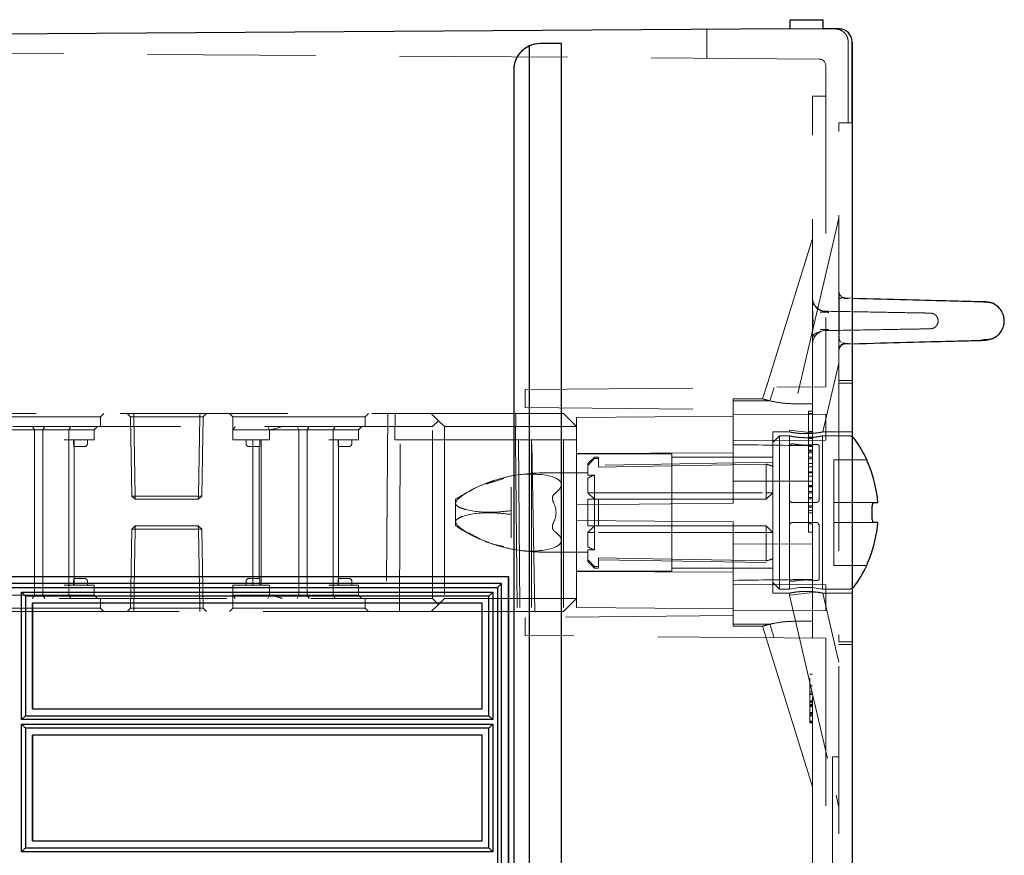
# Model space of a CAD drawing. Units: millimetres. Extents: x 11 to 205, y 5 to 292.
# Drawn here: x 145 to 152, y 134 to 141 of the extents above; entities that cross this region are included whole.
import ezdxf

# ---------------------------------------------------------------- set-up
doc = ezdxf.new("R2010")
doc.units = ezdxf.units.MM
doc.linetypes.add('HIDDEN', pattern=[1.905, 1.27, -0.635])

msp = doc.modelspace()

# ---------------------------------------------------------------- linework, layer by layer
at = {"color": 7, "linetype": 'Continuous', "lineweight": 25}
for p, q in [((150.8741, 140.5448), (151.1241, 140.5448)), ((150.8741, 140.4783), (150.8741, 140.5448)), ((151.1241, 140.4765), (151.1241, 140.5448)), ((141.3441, 140.4148), (150.8741, 140.4783)), ((150.8741, 140.4783), (151.1241, 140.4765)), ((151.2448, 140.4757), (151.1241, 140.4765)), ((148.8996, 140.3455), (148.8996, 110.7842)), ((148.9841, 140.3644), (148.9844, 140.3644)), ((149.1444, 140.3644), (148.9844, 140.3644)), ((149.1444, 110.7653), (149.1444, 140.3644)), ((151.3441, 140.3757), (151.3441, 110.7539)), ((151.3441, 139.7648), (151.3441, 140.3756)), ((148.7841, 140.1644), (148.7841, 110.9653)), ((152.4074, 138.3982), (152.3971, 138.4008)), ((151.4548, 137.2138), (151.4548, 137.2148)), ((151.495, 136.7848), (151.495, 136.8448)), ((151.5075, 136.8898), (151.5381, 136.8898)), ((151.5381, 136.7398), (151.5075, 136.7398)), ((151.4548, 136.4148), (151.4548, 136.4158)), ((141.3441, 136.3299), (148.7441, 136.3299)), ((148.7433, 125.1298), (148.7433, 136.3299)), ((148.7441, 136.3299), (148.7441, 125.1298)), ((148.6903, 136.2769), (141.3441, 136.2769)), ((141.3446, 136.2481), (148.6611, 136.2481)), ((148.6611, 136.2481), (148.6903, 136.2769)), ((148.6611, 136.2481), (148.6611, 125.2117)), ((148.6903, 125.1828), (148.6903, 136.2769)), ((145.0611, 136.2118), (145.0903, 136.1829)), ((145.0611, 135.2481), (145.0611, 136.2118)), ((145.0611, 136.2118), (148.6248, 136.2118)), ((145.0903, 136.1829), (145.0903, 135.2769)), ((148.5963, 136.1829), (145.0903, 136.1829)), ((148.6248, 136.2118), (148.5963, 136.1829)), ((148.5963, 135.2769), (148.5963, 136.1829)), ((148.6248, 136.2118), (148.6248, 135.2481)), ((145.1433, 135.3299), (145.1433, 136.1299)), ((145.1433, 136.1299), (145.1441, 136.1299)), ((145.1441, 136.1299), (145.1441, 135.3299)), ((148.5441, 136.1299), (145.1441, 136.1299)), ((148.5441, 135.3299), (148.5441, 136.1299)), ((145.1433, 135.3299), (145.1441, 135.3299)), ((145.1441, 135.3299), (148.5441, 135.3299)), ((145.0611, 135.2481), (145.0903, 135.2769)), ((145.0903, 135.2769), (148.5963, 135.2769)), ((148.6248, 135.2481), (148.5963, 135.2769)), ((148.6248, 135.2481), (145.0611, 135.2481)), ((145.0611, 135.2118), (145.0903, 135.1829)), ((145.0611, 135.2118), (148.6248, 135.2118)), ((145.0611, 134.2481), (145.0611, 135.2118)), ((148.5963, 135.1829), (145.0903, 135.1829)), ((145.0903, 135.1829), (145.0903, 134.2769)), ((148.6248, 135.2118), (148.5963, 135.1829)), ((148.5963, 134.2769), (148.5963, 135.1829)), ((148.6248, 135.2118), (148.6248, 134.2481)), ((145.1433, 134.3299), (145.1433, 135.1299)), ((145.1433, 135.1299), (145.1441, 135.1299)), ((145.1441, 135.1299), (145.1441, 134.3299)), ((148.5441, 135.1299), (145.1441, 135.1299)), ((148.5441, 134.3299), (148.5441, 135.1299)), ((145.1433, 134.3299), (145.1441, 134.3299)), ((145.1441, 134.3299), (148.5441, 134.3299)), ((145.0611, 134.2481), (145.0903, 134.2769)), ((148.6248, 134.2481), (145.0611, 134.2481)), ((145.0903, 134.2769), (148.5963, 134.2769)), ((148.6248, 134.2481), (148.5963, 134.2769))]:
    msp.add_line(p, q, dxfattribs=at)
at = {"color": 7, "linetype": 'HIDDEN', "lineweight": 18}
for p, q in [((150.2441, 140.2527), (150.2441, 140.4741)), ((151.2448, 140.4757), (151.2448, 140.4757)), ((151.2448, 140.4757), (151.2448, 140.4757)), ((149.1441, 110.7653), (149.1441, 140.3644)), ((151.3141, 140.3762), (151.3141, 139.7648)), ((151.3441, 140.3756), (151.3441, 140.3757)), ((151.3441, 140.3756), (151.3441, 139.7648)), ((151.3441, 140.3756), (151.3441, 140.3756)), ((151.0944, 140.2467), (141.3441, 140.3148)), ((151.1441, 140.1967), (151.1441, 137.7657)), ((151.1441, 139.9648), (151.0441, 139.9648)), ((151.0441, 137.7648), (151.0441, 139.9648)), ((151.3441, 139.7648), (151.2441, 139.7648)), ((151.2441, 137.7946), (151.2441, 139.7648)), ((151.2441, 139.0463), (151.2224, 138.9532)), ((151.2224, 138.9532), (150.8691, 137.4392)), ((151.0441, 138.8898), (150.7051, 137.8001)), ((151.0441, 138.4381), (151.0441, 138.4381)), ((151.2928, 138.4385), (151.3441, 138.4372)), ((152.3315, 138.4084), (152.3272, 138.4086)), ((151.1423, 138.3381), (151.1441, 138.3381)), ((151.1441, 138.3381), (151.1423, 138.3381)), ((151.2647, 138.099), (151.2873, 138.0923)), ((151.2805, 138.1035), (151.2841, 138.0998)), ((151.2837, 138.0941), (151.3151, 138.0949)), ((151.2859, 138.0941), (151.3151, 138.0949)), ((151.2928, 138.0911), (151.3441, 138.0924)), ((151.2928, 138.0911), (151.2928, 138.0911)), ((151.2441, 138.0411), (151.2441, 138.0411)), ((151.1224, 137.4248), (151.2441, 137.9461)), ((150.7051, 137.8001), (150.6661, 137.6748)), ((150.6992, 137.7811), (150.7051, 137.8001)), ((151.3441, 137.8148), (151.2441, 137.8148)), ((151.3441, 137.7946), (151.2441, 137.7946)), ((151.2441, 137.7946), (151.2441, 135.835)), ((148.8691, 137.7458), (151.1441, 137.7657)), ((148.8691, 137.7458), (148.8691, 137.6088)), ((151.0441, 137.7648), (151.0441, 137.6377)), ((150.4441, 137.6748), (150.4441, 137.6595)), ((150.6673, 137.6748), (150.4441, 137.6748)), ((150.4441, 137.6595), (150.4441, 137.595)), ((150.6685, 137.6748), (150.6673, 137.6748)), ((141.9957, 137.5648), (148.1591, 137.5648)), ((145.6591, 137.5398), (145.6841, 137.5648)), ((145.8591, 137.5648), (145.8845, 137.5394)), ((145.9095, 137.5648), (145.9095, 137.5394)), ((145.9095, 137.5394), (145.9095, 137.5648)), ((146.4086, 137.5648), (146.4086, 137.5394)), ((146.4086, 137.5394), (146.4086, 137.5648)), ((146.4336, 137.5394), (146.4591, 137.5648)), ((146.6341, 137.5648), (146.6591, 137.5398)), ((147.6591, 137.5398), (147.6841, 137.5648)), ((147.8322, 137.5648), (147.8191, 136.0648)), ((147.8834, 137.3648), (147.8876, 137.5648)), ((148.1591, 137.5648), (148.2141, 137.5098)), ((148.1591, 137.5648), (149.1591, 137.5648)), ((148.7973, 137.3648), (148.7991, 137.5648)), ((148.8691, 137.6088), (150.4441, 137.595)), ((149.1591, 137.5648), (149.2591, 137.4648)), ((150.4441, 136.8846), (150.4441, 137.595)), ((151.0441, 137.6377), (150.9164, 137.6377)), ((151.0141, 137.5828), (151.0441, 137.5828)), ((151.0141, 137.5828), (151.0141, 137.3763)), ((151.0141, 137.5648), (151.0441, 137.5648)), ((151.0441, 137.321), (151.0441, 137.6377)), ((144.6591, 137.5398), (145.6591, 137.5398)), ((145.6591, 137.4648), (145.6591, 137.5398)), ((145.9095, 137.5394), (145.8845, 137.5394)), ((145.8845, 137.5394), (145.895, 136.9398)), ((145.92, 136.9398), (145.9095, 137.5394)), ((145.9095, 137.5394), (146.4086, 137.5394)), ((145.9095, 137.5394), (145.92, 136.9398)), ((145.9095, 137.5394), (145.9095, 137.5394)), ((146.4086, 137.5394), (146.3982, 136.9398)), ((146.3982, 136.9398), (146.4086, 137.5394)), ((146.4336, 137.5394), (146.4086, 137.5394)), ((146.4086, 137.5394), (146.4086, 137.5394)), ((146.4232, 136.9398), (146.4336, 137.5394)), ((146.6591, 137.5398), (147.6591, 137.5398)), ((146.6591, 137.5398), (146.6591, 137.4398)), ((147.6591, 137.4648), (147.6591, 137.5398)), ((148.2141, 137.5098), (148.1691, 137.4648)), ((148.2591, 137.4648), (148.2141, 137.5098)), ((150.4441, 137.5446), (149.2591, 137.5342)), ((149.2591, 137.5342), (149.2591, 137.4648)), ((151.1441, 137.557), (150.4441, 137.56)), ((151.1441, 137.557), (151.1441, 137.46)), ((148.1691, 137.4648), (141.5341, 137.4648)), ((144.9091, 137.4398), (145.1823, 137.4398)), ((145.1445, 137.4648), (145.1591, 137.4398)), ((145.1591, 137.4398), (145.1591, 136.1898)), ((145.1823, 137.4398), (145.2205, 137.4398)), ((145.2205, 137.4398), (145.2367, 137.4648)), ((145.2205, 137.4398), (145.4189, 137.4398)), ((145.2205, 137.4398), (145.2205, 136.1898)), ((145.433, 137.4648), (145.4189, 137.4398)), ((145.4189, 137.3648), (145.4189, 137.4398)), ((145.4189, 137.4398), (145.4591, 137.4398)), ((145.4591, 137.4398), (145.6091, 137.4398)), ((145.6341, 137.4648), (145.6091, 137.4398)), ((145.6091, 137.3648), (145.6091, 137.4398)), ((146.6591, 137.3648), (146.6591, 137.4398)), ((146.8591, 137.4398), (146.6591, 137.4398)), ((146.9091, 137.4398), (146.8591, 137.4398)), ((146.9091, 137.4398), (147.1823, 137.4398)), ((146.9355, 137.4398), (146.9246, 137.4648)), ((146.9355, 137.3648), (146.9355, 137.4398)), ((147.1591, 137.4398), (147.1445, 137.4648)), ((147.1591, 137.4398), (147.1591, 136.1898)), ((147.1823, 137.4398), (147.2205, 137.4398)), ((147.2205, 137.4398), (147.2367, 137.4648)), ((147.2205, 137.4398), (147.4189, 137.4398)), ((147.2205, 137.4398), (147.2205, 136.1898)), ((147.4189, 137.4398), (147.433, 137.4648)), ((147.4189, 137.3648), (147.4189, 137.4398)), ((147.4189, 137.4398), (147.4591, 137.4398)), ((147.4591, 137.4398), (147.6091, 137.4398)), ((147.6091, 137.4398), (147.6341, 137.4648)), ((147.6091, 137.3648), (147.6091, 137.4398)), ((148.1691, 136.1648), (148.1691, 137.4648)), ((148.2591, 137.4648), (148.2591, 136.1648)), ((149.2591, 137.4648), (148.2591, 137.4648)), ((149.2591, 137.4648), (149.2591, 136.8742)), ((150.7441, 137.4248), (150.7441, 136.8148)), ((150.8707, 137.4248), (150.7441, 137.4248)), ((150.8691, 137.4392), (151.0675, 137.4164)), ((150.8691, 137.4392), (150.8691, 137.4245)), ((151.0141, 137.4284), (151.0441, 137.4284)), ((151.3441, 137.4248), (151.1224, 137.4248)), ((151.1441, 137.46), (151.1441, 137.3631)), ((145.3841, 137.3648), (145.4189, 137.3648)), ((145.4189, 137.3648), (145.4189, 136.2648)), ((145.4189, 137.3648), (145.4591, 137.3648)), ((145.4549, 137.3348), (145.4549, 137.3648)), ((145.4591, 137.3648), (145.6091, 137.3648)), ((145.4591, 137.3148), (145.4591, 137.3648)), ((145.5591, 137.3348), (145.5591, 137.3648)), ((146.6591, 137.3648), (146.9091, 137.3648)), ((146.7591, 137.3648), (146.7591, 137.3348)), ((146.8091, 137.3648), (146.8091, 136.2648)), ((146.8633, 137.3348), (146.8633, 137.3648)), ((146.8741, 137.3648), (146.8741, 136.2648)), ((146.9091, 137.3648), (146.9355, 137.3648)), ((147.3841, 137.3648), (147.4189, 137.3648)), ((147.4189, 137.3648), (147.4189, 136.2648)), ((147.4189, 137.3648), (147.4591, 137.3648)), ((147.4549, 137.3348), (147.4549, 137.3648)), ((147.4591, 137.3648), (147.6091, 137.3648)), ((147.4591, 137.3148), (147.4591, 137.3648)), ((147.5591, 137.3348), (147.5591, 137.3648)), ((147.9238, 137.3648), (147.8834, 137.3648)), ((147.9191, 136.0648), (147.9238, 137.3648)), ((147.9238, 137.3648), (148.9194, 137.3648)), ((148.7975, 137.3648), (148.8094, 136.0648)), ((148.819, 137.3648), (148.8304, 136.0648)), ((148.9191, 137.3648), (148.9191, 136.0648)), ((149.1591, 137.3648), (148.9194, 137.3648)), ((148.9428, 136.0648), (148.9194, 137.3648)), ((149.1591, 137.3648), (149.2591, 137.3648)), ((149.1591, 137.3648), (149.1591, 136.0648)), ((150.4441, 137.36), (151.1441, 137.3631)), ((150.7941, 137.3948), (150.7441, 137.3448)), ((150.7941, 137.3948), (150.7941, 136.8148)), ((150.8691, 137.3948), (150.7941, 137.3948)), ((150.8691, 137.3948), (150.8691, 137.3212)), ((151.0141, 137.3853), (151.0441, 137.3853)), ((151.0141, 137.3763), (151.0441, 137.3763)), ((151.0141, 137.3763), (151.0141, 136.9704)), ((151.3193, 137.3948), (151.1175, 137.3948)), ((151.1191, 136.2348), (151.1191, 137.3948)), ((145.4576, 137.3148), (145.5091, 137.3148)), ((145.4591, 136.3148), (145.4591, 137.3148)), ((145.5091, 137.3148), (145.5391, 137.3148)), ((146.7791, 137.3148), (146.8091, 137.3148)), ((146.8091, 137.3148), (146.8606, 137.3148)), ((146.8591, 137.3148), (146.8591, 136.3148)), ((147.4576, 137.3148), (147.5091, 137.3148)), ((147.4591, 136.3148), (147.4591, 137.3148)), ((147.5091, 137.3148), (147.5391, 137.3148)), ((150.8691, 136.9148), (150.8691, 137.3212)), ((151.0141, 137.3225), (151.0441, 137.3225)), ((151.0141, 137.3135), (151.0441, 137.3135)), ((151.0141, 137.2869), (151.0441, 137.2869)), ((151.0141, 137.2841), (151.0441, 137.2841)), ((151.0141, 137.2797), (151.0441, 137.2797)), ((151.0441, 137.0532), (151.0441, 137.321)), ((151.0941, 137.3168), (151.0941, 136.9148)), ((149.9791, 137.2598), (149.2591, 137.2598)), ((149.3943, 137.2348), (149.3443, 137.1848)), ((149.3943, 137.2348), (149.3943, 137.2227)), ((149.4241, 137.2348), (149.3943, 137.2348)), ((149.3943, 137.2227), (149.4241, 137.2227)), ((149.4241, 137.2348), (149.4241, 137.2227)), ((149.4241, 137.1575), (149.4241, 137.2227)), ((150.7441, 137.1948), (149.4241, 137.1718)), ((149.9791, 136.8148), (149.9791, 137.2598)), ((150.7441, 137.2348), (149.9791, 137.2348)), ((151.0141, 137.2654), (151.0441, 137.2654)), ((151.0141, 137.2328), (151.0441, 137.2328)), ((151.0141, 137.2218), (151.0441, 137.2218)), ((151.2041, 137.2148), (151.2041, 137.2138)), ((151.4548, 137.2148), (151.2041, 137.2148)), ((151.2041, 137.2138), (151.2041, 137.1639)), ((149.3443, 137.171), (149.3443, 137.1848)), ((149.3443, 137.171), (149.3443, 137.0974)), ((150.6941, 136.9648), (150.6941, 137.1805)), ((151.0141, 137.187), (151.0441, 137.187)), ((151.0141, 137.161), (151.0441, 137.161)), ((151.0141, 137.1234), (151.0441, 137.1234)), ((151.0141, 137.1223), (151.0441, 137.1223)), ((151.0141, 137.122), (151.0441, 137.122)), ((151.0141, 137.1197), (151.0441, 137.1197)), ((151.2041, 137.1639), (151.2041, 136.8898)), ((148.5749, 137.0297), (148.7087, 137.0718)), ((149.3443, 137.1146), (148.9994, 137.1146)), ((149.3443, 137.0974), (149.3943, 137.0974)), ((149.3443, 137.0744), (149.3443, 136.9648)), ((149.3943, 137.0974), (149.3943, 136.9648)), ((150.4441, 137.0524), (151.0441, 137.0532)), ((151.0141, 137.1164), (151.0441, 137.1164)), ((151.0141, 137.0892), (151.0441, 137.0892)), ((151.0441, 137.0532), (151.0441, 136.5764)), ((148.7641, 137.0058), (148.7641, 136.8291)), ((151.0141, 137.0195), (151.0441, 137.0195)), ((151.0141, 137.0144), (151.0441, 137.0144)), ((151.0141, 137.0084), (151.0441, 137.0084)), ((151.0141, 136.9739), (151.0441, 136.9739)), ((145.895, 136.9398), (145.92, 136.9398)), ((145.895, 136.9398), (145.9209, 136.9148)), ((146.3982, 136.9398), (145.92, 136.9398)), ((145.92, 136.9398), (145.9209, 136.9148)), ((145.9209, 136.9148), (145.92, 136.9398)), ((145.9209, 136.9148), (146.3973, 136.9148)), ((146.3982, 136.9398), (146.3973, 136.9148)), ((146.3973, 136.9148), (146.4232, 136.9398)), ((146.3973, 136.9148), (146.3982, 136.9398)), ((146.3982, 136.9398), (146.4232, 136.9398)), ((148.3441, 136.9148), (148.3441, 136.8855)), ((149.3943, 136.9148), (149.3443, 136.9648)), ((149.3443, 136.9648), (149.3943, 136.9648)), ((149.3443, 136.7148), (149.3443, 136.9148)), ((149.3443, 136.9148), (149.3943, 136.9148)), ((149.3943, 136.9148), (149.3943, 136.9648)), ((149.3943, 136.9648), (150.6941, 136.9648)), ((149.3943, 136.9148), (149.3943, 136.7148)), ((149.3943, 136.9148), (149.4241, 136.9148)), ((149.4241, 136.9148), (149.4241, 136.7148)), ((149.4241, 136.9148), (150.6941, 136.9148)), ((150.7441, 136.9648), (150.6941, 136.9148)), ((150.7441, 136.9648), (150.6941, 136.9648)), ((150.6941, 136.9148), (150.6941, 136.9648)), ((150.8691, 136.9148), (150.8691, 136.7148)), ((151.0141, 136.9628), (151.0441, 136.9628)), ((151.0141, 136.9276), (151.0441, 136.9276)), ((151.0141, 136.9187), (151.0441, 136.9187)), ((148.3441, 136.8855), (148.3441, 136.7441)), ((148.7641, 136.8291), (148.7641, 136.8005)), ((150.4441, 136.8846), (149.2591, 136.8742)), ((149.2591, 136.8742), (149.2591, 136.7554)), ((151.0691, 136.8898), (150.8941, 136.8898)), ((151.0141, 136.8648), (151.0441, 136.8648)), ((151.0141, 136.8558), (151.0441, 136.8558)), ((151.0141, 136.8289), (151.0441, 136.8289)), ((151.5075, 136.8898), (151.2041, 136.8898)), ((151.2041, 136.8898), (151.2041, 136.8448)), ((151.2041, 136.8448), (151.2041, 136.7848)), ((148.7641, 136.8005), (148.7641, 136.6238)), ((149.2591, 136.7554), (150.4441, 136.745)), ((149.2591, 136.7554), (149.2591, 136.1648)), ((149.9791, 136.3698), (149.9791, 136.8148)), ((150.4441, 136.0346), (150.4441, 136.745)), ((150.7441, 136.8148), (150.7441, 136.2048)), ((150.7941, 136.8148), (150.7941, 136.2348)), ((151.0141, 136.8135), (151.0441, 136.8135)), ((151.2041, 136.7848), (151.2041, 136.7398)), ((145.895, 136.6898), (145.8845, 136.0903)), ((145.9209, 136.7148), (145.895, 136.6898)), ((145.895, 136.6898), (146.3982, 136.6898)), ((145.92, 136.6898), (145.9095, 136.0903)), ((145.9209, 136.7148), (145.92, 136.6898)), ((146.3973, 136.7148), (145.9209, 136.7148)), ((146.3982, 136.6898), (146.3973, 136.7148)), ((146.4232, 136.6898), (146.3973, 136.7148)), ((146.3982, 136.6898), (146.3973, 136.7148)), ((146.3982, 136.6898), (146.4086, 136.0903)), ((146.4232, 136.6898), (146.3982, 136.6898)), ((146.4086, 136.0903), (146.3982, 136.6898)), ((146.4336, 136.0903), (146.4232, 136.6898)), ((148.3441, 136.7441), (148.3441, 136.7148)), ((149.3443, 136.6648), (149.3943, 136.7148)), ((149.4241, 136.7148), (149.3943, 136.7148)), ((149.3943, 136.6648), (149.3943, 136.7148)), ((150.6941, 136.7148), (149.4241, 136.7148)), ((150.6941, 136.7148), (150.7441, 136.6648)), ((150.6941, 136.6648), (150.6941, 136.7148)), ((150.8691, 136.7148), (150.8691, 136.3085)), ((151.0691, 136.7398), (150.8941, 136.7398)), ((151.0141, 136.7302), (151.0441, 136.7302)), ((151.0941, 136.3128), (151.0941, 136.7148)), ((151.2041, 136.7398), (151.5075, 136.7398)), ((151.2041, 136.7398), (151.2041, 136.4657)), ((149.3443, 136.6648), (149.3443, 136.5552)), ((149.3443, 136.6648), (149.3943, 136.6648)), ((149.3943, 136.6648), (149.3943, 136.5322)), ((150.6941, 136.6648), (149.3943, 136.6648)), ((150.6941, 136.4491), (150.6941, 136.6648)), ((150.6941, 136.6648), (150.7441, 136.6648)), ((151.0141, 136.6674), (151.0441, 136.6674)), ((149.3943, 136.5322), (149.3443, 136.5322)), ((149.3443, 136.4586), (149.3443, 136.5322)), ((151.0441, 136.5764), (150.4441, 136.5773)), ((151.0441, 136.3086), (151.0441, 136.5764)), ((148.9994, 136.515), (149.3443, 136.515)), ((149.3443, 136.4448), (149.3443, 136.4586)), ((149.4241, 136.4721), (149.4241, 136.4069)), ((149.4241, 136.4579), (150.7441, 136.4348)), ((151.2041, 136.4657), (151.2041, 136.4158)), ((149.3443, 136.4448), (149.3943, 136.3948)), ((149.3943, 136.4069), (149.4241, 136.4069)), ((149.3943, 136.4069), (149.3943, 136.3948)), ((149.3943, 136.3948), (149.4241, 136.3948)), ((149.4241, 136.4069), (149.4241, 136.3948)), ((149.9791, 136.3948), (150.7441, 136.3948)), ((151.2041, 136.4158), (151.2041, 136.4148)), ((151.2041, 136.4148), (151.4548, 136.4148)), ((145.5091, 136.3148), (145.4576, 136.3148)), ((145.4591, 136.2648), (145.4591, 136.3148)), ((145.5391, 136.3148), (145.5091, 136.3148)), ((146.8091, 136.3148), (146.7791, 136.3148)), ((146.8606, 136.3148), (146.8091, 136.3148)), ((147.5091, 136.3148), (147.4576, 136.3148)), ((147.4591, 136.2648), (147.4591, 136.3148)), ((147.5391, 136.3148), (147.5091, 136.3148)), ((149.2591, 136.3698), (149.9791, 136.3698)), ((150.4441, 136.3629), (149.2591, 136.3691)), ((150.8691, 136.3085), (150.8691, 136.2348)), ((151.0441, 135.9919), (151.0441, 136.3086)), ((145.4189, 136.2648), (145.3841, 136.2648)), ((145.4189, 136.2648), (145.4189, 136.1898)), ((145.4591, 136.2648), (145.4189, 136.2648)), ((145.4549, 136.2948), (145.4549, 136.2648)), ((145.6091, 136.2648), (145.4591, 136.2648)), ((145.5591, 136.2648), (145.5591, 136.2948)), ((145.6091, 136.2648), (145.6091, 136.1898)), ((146.9091, 136.2648), (146.6591, 136.2648)), ((146.6591, 136.2648), (146.6591, 136.1898)), ((146.7591, 136.2948), (146.7591, 136.2648)), ((146.8633, 136.2648), (146.8633, 136.2948)), ((146.9355, 136.2648), (146.9091, 136.2648)), ((146.9355, 136.2648), (146.9355, 136.1898)), ((147.4189, 136.2648), (147.3841, 136.2648)), ((147.4189, 136.2648), (147.4189, 136.1898)), ((147.4591, 136.2648), (147.4189, 136.2648)), ((147.4549, 136.2948), (147.4549, 136.2648)), ((147.6091, 136.2648), (147.4591, 136.2648)), ((147.5591, 136.2648), (147.5591, 136.2948)), ((147.6091, 136.2648), (147.6091, 136.1898)), ((151.1441, 136.2665), (150.4441, 136.2696)), ((150.7441, 136.2848), (150.7941, 136.2348)), ((150.7941, 136.2348), (150.8691, 136.2348)), ((151.1175, 136.2348), (151.3193, 136.2348)), ((151.1441, 136.2665), (151.1441, 136.1696)), ((141.5341, 136.1648), (148.1691, 136.1648)), ((145.1823, 136.1898), (144.9091, 136.1898)), ((145.1591, 136.1898), (145.1445, 136.1648)), ((145.2205, 136.1898), (145.1823, 136.1898)), ((145.2205, 136.1898), (145.2367, 136.1648)), ((145.4189, 136.1898), (145.2205, 136.1898)), ((145.4189, 136.1898), (145.433, 136.1648)), ((145.4591, 136.1898), (145.4189, 136.1898)), ((145.6091, 136.1898), (145.4591, 136.1898)), ((145.6091, 136.1898), (145.6341, 136.1648)), ((145.6591, 136.0898), (145.6591, 136.1648)), ((146.6591, 136.1898), (146.8591, 136.1898)), ((146.6591, 136.1898), (146.6591, 136.0898)), ((146.8591, 136.1898), (146.9091, 136.1898)), ((147.1823, 136.1898), (146.9091, 136.1898)), ((146.9246, 136.1648), (146.9355, 136.1898)), ((147.1445, 136.1648), (147.1591, 136.1898)), ((147.2205, 136.1898), (147.1823, 136.1898)), ((147.2367, 136.1648), (147.2205, 136.1898)), ((147.4189, 136.1898), (147.2205, 136.1898)), ((147.433, 136.1648), (147.4189, 136.1898)), ((147.4591, 136.1898), (147.4189, 136.1898)), ((147.6091, 136.1898), (147.4591, 136.1898)), ((147.6341, 136.1648), (147.6091, 136.1898)), ((147.6591, 136.0898), (147.6591, 136.1648)), ((148.1691, 136.1648), (148.2141, 136.1198)), ((148.2141, 136.1198), (148.2591, 136.1648)), ((148.2591, 136.1648), (149.2591, 136.1648)), ((149.2591, 136.1648), (149.1591, 136.0648)), ((149.2591, 136.1648), (149.2591, 136.0954)), ((150.7441, 136.2048), (150.8691, 136.2048)), ((150.8691, 136.1904), (151.0675, 136.2133)), ((150.8691, 136.2048), (150.8691, 136.1904)), ((150.8691, 136.1904), (151.2224, 134.6764)), ((151.1224, 136.2048), (151.3441, 136.2048)), ((151.2441, 135.6835), (151.1224, 136.2048)), ((151.1441, 136.1696), (151.1441, 136.0726)), ((145.1591, 136.0898), (144.6591, 136.0898)), ((145.6591, 136.0898), (145.1591, 136.0898)), ((145.6841, 136.0648), (145.6591, 136.0898)), ((145.8845, 136.0903), (145.8591, 136.0648)), ((146.4086, 136.0903), (145.8845, 136.0903)), ((145.9095, 136.0648), (145.9095, 136.0903)), ((146.4086, 136.0648), (146.4086, 136.0903)), ((146.4336, 136.0903), (146.4086, 136.0903)), ((146.4086, 136.0903), (146.4086, 136.0648)), ((146.4086, 136.0903), (146.4086, 136.0903)), ((146.4591, 136.0648), (146.4336, 136.0903)), ((146.6591, 136.0898), (146.6341, 136.0648)), ((147.1591, 136.0898), (146.6591, 136.0898)), ((147.6591, 136.0898), (147.1591, 136.0898)), ((147.6841, 136.0648), (147.6591, 136.0898)), ((148.2141, 136.1198), (148.1591, 136.0648)), ((148.5433, 136.1299), (148.5433, 135.3299)), ((149.2591, 136.0954), (150.4441, 136.085)), ((148.1591, 136.0648), (141.9957, 136.0648)), ((149.1591, 136.0648), (148.1591, 136.0648)), ((150.4441, 136.0346), (148.8691, 136.0208)), ((148.8691, 136.0208), (148.8691, 135.8838)), ((150.4441, 136.0696), (151.1441, 136.0726)), ((150.4441, 136.0346), (150.4441, 135.9702)), ((150.4441, 135.9702), (150.4441, 135.9548)), ((150.4441, 135.9548), (150.6685, 135.9548)), ((150.6661, 135.9548), (150.7035, 135.8346)), ((150.6661, 135.9548), (150.6661, 135.9548)), ((151.0441, 135.9919), (150.9164, 135.9919)), ((151.0441, 135.9919), (151.0441, 135.8648)), ((151.1441, 135.8639), (148.8691, 135.8838)), ((151.0441, 124.6238), (151.0441, 135.8648)), ((151.1441, 135.8639), (151.1441, 124.6247)), ((150.7035, 135.8346), (151.0441, 134.7398)), ((151.3441, 135.835), (151.2441, 135.835)), ((151.2441, 115.3321), (151.2441, 135.835)), ((151.2441, 135.8148), (151.3441, 135.8148)), ((151.0441, 135.5918), (151.0241, 135.5918)), ((151.0241, 135.4841), (151.0241, 135.5198)), ((151.0441, 135.5044), (151.0241, 135.5044)), ((151.0441, 135.4572), (151.0241, 135.4572)), ((151.0441, 135.4435), (151.0241, 135.4435)), ((151.0241, 135.4366), (151.044, 135.4364)), ((151.0441, 135.3894), (151.0241, 135.3894)), ((151.0241, 135.359), (151.0241, 135.3894)), ((151.0441, 135.3894), (151.0241, 135.3894)), ((151.0441, 135.3809), (151.0241, 135.3809)), ((151.0441, 135.3798), (151.0241, 135.3798)), ((151.0441, 135.3764), (151.0241, 135.3764)), ((151.0441, 135.3629), (151.0241, 135.3629)), ((151.0241, 135.2283), (151.0241, 135.359)), ((151.0441, 135.3569), (151.0241, 135.3569)), ((151.0441, 135.3557), (151.0241, 135.3557)), ((151.0441, 135.3541), (151.0241, 135.3541)), ((151.0241, 135.3495), (151.0441, 135.3495)), ((151.0441, 135.3489), (151.0241, 135.3489)), ((151.0441, 135.3462), (151.0241, 135.3462)), ((151.0241, 135.3001), (151.0441, 135.3001)), ((151.0441, 135.2829), (151.0241, 135.2829)), ((151.0241, 135.2759), (151.044, 135.2761)), ((151.0241, 135.2349), (151.0441, 135.2349)), ((151.0441, 135.2283), (151.0241, 135.2283)), ((151.0241, 135.2244), (151.0241, 135.2283)), ((151.044, 135.2247), (151.0241, 135.2244)), ((151.0241, 135.224), (151.0441, 135.224)), ((151.0441, 135.2238), (151.0241, 135.2238)), ((148.5433, 135.1299), (148.5433, 134.3299)), ((151.1941, 134.9648), (151.1941, 133.7648)), ((151.2441, 134.9648), (151.1941, 134.9648)), ((151.2224, 134.6764), (151.2441, 134.5833))]:
    msp.add_line(p, q, dxfattribs=at)
at = {"color": 7, "linetype": 'HIDDEN', "lineweight": 18, "flags": 128}
for points in [[(151.1147, 138.1871), (151.1231, 138.1893), (151.1423, 138.1915)], [(149.2591, 137.2605), (149.8183, 137.2634), (150.4441, 137.2667)], [(149.4241, 137.1575), (149.8357, 137.165), (150.5768, 137.1784), (150.6941, 137.1805)], [(149.4241, 136.4721), (149.8357, 136.4647), (150.5768, 136.4512), (150.6941, 136.4491)]]:
    msp.add_lwpolyline(points, dxfattribs=at)
at = {"color": 7, "linetype": 'Continuous', "lineweight": 25}
for centre, radius, start, end in [((151.2441, 140.3757), 0.1, 0, 89.6), ((148.9841, 140.1644), 0.2, 90.0007, 180.0007), ((148.9844, 140.1644), 0.2, 90.00002, 115.11034), ((151.3193, 137.3448), 0.05, 36.50103, 60.29981), ((150.6031, 136.8148), 0.941, 25.15571, 36.50103), ((150.6031, 136.8148), 0.938, 4.58608, 21.85005), ((150.6031, 136.8148), 0.938, 338.14995, 355.41392), ((150.6031, 136.8148), 0.941, 323.49897, 334.84429), ((151.3193, 136.2848), 0.05, 299.70019, 323.49897)]:
    msp.add_arc(centre, radius, start, end, dxfattribs=at)
at = {"color": 7, "linetype": 'HIDDEN', "lineweight": 18}
for centre, radius, start, end in [((151.0941, 140.1967), 0.05, 0, 89.6), ((151.2941, 138.4885), 0.05, 180.00002, 268.5), ((151.1441, 138.4381), 0.1, 180, 269), ((151.1441, 138.0915), 0.1, 113.9048, 180), ((151.2941, 138.0411), 0.05, 91.5, 180), ((151.3193, 137.3448), 0.05, 60.29981, 90), ((145.5391, 137.3348), 0.02, 270, 0), ((146.7791, 137.3348), 0.02, 180, 270), ((147.5391, 137.3348), 0.02, 270, 0), ((148.9994, 135.9399), 1.1747, 108.1806, 110.26637), ((148.9994, 135.9399), 1.1747, 90, 108.1806), ((149.4943, 136.8148), 0.2998, 109.48514, 120.02274), ((148.9994, 135.9399), 1.1747, 110.26637, 123.90966), ((148.9994, 137.6897), 1.1747, 236.09034, 248.37556), ((148.9994, 137.6897), 1.1747, 248.37556, 249.84918), ((148.9994, 137.6897), 1.1747, 249.84918, 270), ((149.4943, 136.8148), 0.2998, 239.97726, 250.51486), ((145.5391, 136.2948), 0.02, 0, 90), ((146.7791, 136.2948), 0.02, 90, 180), ((147.5391, 136.2948), 0.02, 0, 90), ((150.9941, 135.662), 0.5863, 77.85235, 102.30958), ((151.3193, 136.2848), 0.05, 270, 299.70019), ((151.0319, 135.3584), 0.0795, 81.2581, 95.62169), ((151.0319, 135.5619), 0.2674, 268.33059, 272.60209)]:
    msp.add_arc(centre, radius, start, end, dxfattribs=at)
for centre, major_axis, ratio, start_param, end_param in [((168.9737, 195.6843), (28.6462, 92.0925), 0.002592, 2.25181, 2.25324), ((168.9737, 136.8148), (98.5462, 0), 0.008727, 1.757086, 1.759951), ((71.3754, 136.8148), (98.5462, 0), 0.008727, 0.6293, 0.639572), ((150.6007, 136.8148), (0.3775, 0), 0.999848, 1.181109, 1.320751), ((147.9441, 136.8148), (1.1986, 0.2185), 0.171258, 5.962863, 6.746789), ((148.5041, 136.8148), (0.5996, 0), 0.5, 6.039788, 6.526583), ((147.9441, 136.8148), (1.1986, -0.2185), 0.171258, 5.819582, 6.603508), ((150.6007, 136.8148), (0.3775, 0), 0.999848, 4.962434, 5.102076), ((71.3754, 136.8148), (98.5462, 0), 0.008727, 5.643613, 5.653885), ((168.9737, 136.8148), (98.5462, 0), 0.008727, 4.523234, 4.526099), ((168.9737, 77.9454), (-28.6462, 92.0925), 0.002592, 0.888352, 0.889783)]:
    msp.add_ellipse(centre, major_axis=major_axis, ratio=ratio, start_param=start_param, end_param=end_param, dxfattribs=at)
for points, knots in [([(151.285, 140.4464), (151.2798, 140.451), (151.2696, 140.4601), (151.2459, 140.4725), (151.2265, 140.4746), (151.2139, 140.4759)], [0, 0, 0, 0, 0.26347, 0.521386, 1, 1, 1, 1]), ([(151.285, 140.4464), (151.2896, 140.4412), (151.2986, 140.4309), (151.3109, 140.4071), (151.3128, 140.3877), (151.3141, 140.375)], [0, 0, 0, 0, 0.263479, 0.521397, 1, 1, 1, 1]), ([(151.2486, 138.4629), (151.2477, 138.4626), (151.2457, 138.4618), (151.2442, 138.4396), (151.2442, 138.4023), (151.2442, 138.3886)], [0, 0, 0, 0, 0.364376, 0.7662309, 1, 1, 1, 1]), ([(151.0496, 138.3976), (151.0476, 138.3973), (151.0446, 138.3968), (151.0446, 138.3706), (151.0446, 138.3626)], [0, 0, 0, 0, 0.693101, 1, 1, 1, 1]), ([(151.045, 138.4323), (151.0449, 138.428), (151.0443, 138.4137), (151.0499, 138.3971), (151.0539, 138.3854)], [0, 0, 0, 0, 0.297881, 1, 1, 1, 1]), ([(151.0841, 138.3525), (151.0793, 138.3581), (151.0695, 138.3694), (151.0621, 138.3808), (151.0584, 138.3866)], [0, 0, 0, 0, 0.498268, 1, 1, 1, 1]), ([(151.2442, 138.3886), (151.2442, 138.3869), (151.2441, 138.3757), (151.2446, 138.3494), (151.2454, 138.3088), (151.2457, 138.2872), (151.2458, 138.2682), (151.2457, 138.2495), (151.2453, 138.2215), (151.2448, 138.1972), (151.2444, 138.1767), (151.2439, 138.1532), (151.2447, 138.1286), (151.2491, 138.1119), (151.2556, 138.1071), (151.2583, 138.1051)], [0, 0, 0, 0, 0.028389, 0.187694, 0.22728, 0.26805, 0.288882, 0.30951, 0.348333, 0.415886, 0.452703, 0.504379, 0.651527, 0.85765, 1, 1, 1, 1]), ([(151.2874, 138.4373), (151.2721, 138.4402), (151.2562, 138.4432), (151.2523, 138.4321), (151.2521, 138.4317)], [0, 0, 0, 0, 0.9690378, 1, 1, 1, 1]), ([(151.3153, 138.4347), (151.3071, 138.4349), (151.2971, 138.4352), (151.2857, 138.4355), (151.2836, 138.4355)], [0, 0, 0, 0, 0.815418, 1, 1, 1, 1]), ([(151.3153, 138.4347), (151.3072, 138.4349), (151.2978, 138.4352), (151.2871, 138.4355), (151.2857, 138.4355)], [0, 0, 0, 0, 0.869093, 1, 1, 1, 1]), ([(152.3971, 138.4008), (152.394, 138.4017), (152.3857, 138.4041), (152.3636, 138.4065), (152.3438, 138.4077), (152.3358, 138.4082)], [0, 0, 0, 0, 0.26451, 0.704388, 1, 1, 1, 1]), ([(151.0446, 138.3626), (151.0444, 138.3598), (151.0442, 138.3547), (151.0452, 138.3361), (151.0462, 138.3166), (151.047, 138.2984), (151.0474, 138.2845), (151.0475, 138.2722), (151.0475, 138.2593), (151.0473, 138.2434), (151.0466, 138.2218), (151.0456, 138.1996), (151.0442, 138.1728), (151.043, 138.1447), (151.0536, 138.1714), (151.102, 138.1842), (151.1307, 138.1918)], [0, 0, 0, 0, 0.0657851, 0.1195326, 0.1601596, 0.1833176, 0.1961032, 0.2095995, 0.2233757, 0.2369043, 0.2611732, 0.3021631, 0.3487696, 0.4745585, 0.6872814, 1, 1, 1, 1]), ([(151.13, 138.3377), (151.1241, 138.3389), (151.1118, 138.3413), (151.0942, 138.3494), (151.0776, 138.3608), (151.0688, 138.3711), (151.0644, 138.3763)], [0, 0, 0, 0, 0.23338, 0.480479, 0.73761, 1, 1, 1, 1]), ([(151.1662, 138.3299), (151.1611, 138.33), (151.141, 138.3303), (151.1183, 138.3306), (151.1012, 138.3309)], [0, 0, 0, 0, 0.249805, 1, 1, 1, 1]), ([(151.1662, 138.3299), (151.1612, 138.33), (151.1428, 138.3302), (151.122, 138.3306), (151.1068, 138.3308)], [0, 0, 0, 0, 0.2710872, 1, 1, 1, 1]), ([(151.9355, 138.3243), (151.9244, 138.3244), (151.9021, 138.3248), (151.7438, 138.3276), (151.5038, 138.3318), (151.2627, 138.336), (151.1423, 138.3381)], [0, 0, 0, 0, 0.250916, 0.501534, 0.751087, 1, 1, 1, 1]), ([(151.9355, 138.2054), (151.9417, 138.206), (151.9546, 138.2075), (151.972, 138.2173), (151.9856, 138.2323), (151.9935, 138.2511), (151.9947, 138.2714), (151.9891, 138.291), (151.9774, 138.3076), (151.9608, 138.3193), (151.9459, 138.3238), (151.9374, 138.3242), (151.9355, 138.3243)], [0, 0, 0, 0, 0.100747, 0.20935, 0.317952, 0.426552, 0.535151, 0.643748, 0.752346, 0.860945, 0.969546, 1, 1, 1, 1]), ([(151.0512, 138.1519), (151.0514, 138.1515), (151.0552, 138.1431), (151.0657, 138.154), (151.0756, 138.1644)], [0, 0, 0, 0, 0.054108, 1, 1, 1, 1]), ([(151.1008, 138.1987), (151.1137, 138.1989), (151.1366, 138.1993), (151.157, 138.1996), (151.166, 138.1997)], [0, 0, 0, 0, 0.562929, 1, 1, 1, 1]), ([(151.1041, 138.1988), (151.1159, 138.1989), (151.1377, 138.1993), (151.1571, 138.1996), (151.166, 138.1997)], [0, 0, 0, 0, 0.5424142, 1, 1, 1, 1]), ([(151.9355, 138.2054), (151.9244, 138.2052), (151.9021, 138.2048), (151.7438, 138.202), (151.5038, 138.1978), (151.2627, 138.1936), (151.1423, 138.1915)], [0, 0, 0, 0, 0.250916, 0.501534, 0.751087, 1, 1, 1, 1]), ([(151.2475, 138.0593), (151.2495, 138.0638), (151.2535, 138.0729), (151.2606, 138.0834), (151.2641, 138.0887)], [0, 0, 0, 0, 0.501016, 1, 1, 1, 1]), ([(151.2542, 138.0732), (151.2565, 138.0758), (151.2609, 138.0809), (151.2692, 138.0866), (151.278, 138.0907), (151.2841, 138.0919), (151.2871, 138.0925)], [0, 0, 0, 0, 0.262648, 0.519855, 0.766859, 1, 1, 1, 1]), ([(152.3227, 138.1216), (152.3348, 138.1224), (152.3614, 138.124), (152.3925, 138.1272), (152.4023, 138.13), (152.4076, 138.1315)], [0, 0, 0, 0, 0.274485, 0.607857, 1, 1, 1, 1]), ([(151.2489, 138.0756), (151.247, 138.0681), (151.2443, 138.0578), (151.2445, 138.0498), (151.2446, 138.0476)], [0, 0, 0, 0, 0.729893, 1, 1, 1, 1]), ([(150.7215, 137.6599), (150.7068, 137.6637), (150.6767, 137.6713), (150.662, 137.6762), (150.6728, 137.6727), (150.7104, 137.6621), (150.7708, 137.649), (150.843, 137.6393), (150.8935, 137.6382), (150.9164, 137.6377)], [0, 0, 0, 0, 0.142113, 0.289695, 0.437796, 0.585939, 0.733528, 0.87902, 1, 1, 1, 1]), ([(146.6591, 137.4398), (146.6607, 137.4424), (146.663, 137.446), (146.6737, 137.4606), (146.6768, 137.4648)], [0, 0, 0, 0, 0.70656, 1, 1, 1, 1]), ([(147.0322, 137.4648), (146.9951, 137.4534), (146.9532, 137.4405), (146.9137, 137.4399), (146.9091, 137.4398)], [0, 0, 0, 0, 0.882286, 1, 1, 1, 1]), ([(151.0675, 137.4164), (151.0655, 137.4161), (151.052, 137.4145), (151.0233, 137.4121), (150.9808, 137.4115), (150.9402, 137.4139), (150.9053, 137.4182), (150.8808, 137.4224), (150.8687, 137.4249), (150.8703, 137.4246), (150.8707, 137.4245)], [0, 0, 0, 0, 0.026529, 0.181094, 0.333519, 0.483547, 0.63466, 0.788622, 0.942814, 1, 1, 1, 1]), ([(151.0675, 137.4164), (151.0761, 137.4175), (151.0963, 137.42), (151.1179, 137.4239), (151.1209, 137.4245), (151.1224, 137.4248)], [0, 0, 0, 0, 0.277802, 0.653947, 1, 1, 1, 1]), ([(150.8691, 137.3948), (150.8704, 137.3945), (150.8731, 137.3939), (150.8941, 137.3897), (150.9253, 137.385), (150.9647, 137.3814), (151.0072, 137.3808), (151.0478, 137.3833), (151.0827, 137.3878), (151.1073, 137.3923), (151.1194, 137.3949), (151.1179, 137.3945), (151.1175, 137.3945)], [0, 0, 0, 0, 0.1057, 0.211343, 0.318463, 0.426708, 0.533301, 0.638028, 0.743587, 0.851353, 0.959314, 1, 1, 1, 1]), ([(145.4549, 137.3348), (145.4549, 137.3326), (145.455, 137.3281), (145.4556, 137.3222), (145.4563, 137.3176), (145.457, 137.3152), (145.4574, 137.3149), (145.4576, 137.3148)], [0, 0, 0, 0, 0.211793, 0.423528, 0.636862, 0.852656, 1, 1, 1, 1]), ([(146.8606, 137.3148), (146.8608, 137.315), (146.8613, 137.3155), (146.8621, 137.319), (146.8628, 137.3241), (146.8632, 137.3297), (146.8633, 137.3334), (146.8633, 137.3348)], [0, 0, 0, 0, 0.216324, 0.432626, 0.649263, 0.864489, 1, 1, 1, 1]), ([(147.4549, 137.3348), (147.4549, 137.3326), (147.455, 137.3281), (147.4556, 137.3222), (147.4563, 137.3176), (147.457, 137.3152), (147.4574, 137.3149), (147.4576, 137.3148)], [0, 0, 0, 0, 0.211793, 0.423528, 0.636862, 0.852656, 1, 1, 1, 1]), ([(150.8691, 137.3212), (150.8694, 137.3229), (150.8701, 137.3263), (150.8754, 137.3306), (150.883, 137.3333), (150.8914, 137.3345), (150.898, 137.3343), (150.9014, 137.3338), (150.9024, 137.3336)], [0, 0, 0, 0, 0.210584, 0.421812, 0.613932, 0.782595, 0.936481, 1, 1, 1, 1]), ([(150.9024, 137.3336), (150.9184, 137.3312), (150.9624, 137.3246), (151.0187, 137.3248), (151.055, 137.3291), (151.0628, 137.3301)], [0, 0, 0, 0, 0.308404, 0.8517, 1, 1, 1, 1]), ([(151.0628, 137.3301), (151.0653, 137.3303), (151.0703, 137.3307), (151.0778, 137.3299), (151.0845, 137.328), (151.0899, 137.325), (151.0934, 137.3212), (151.0939, 137.3183), (151.0941, 137.3168)], [0, 0, 0, 0, 0.1559733, 0.3119478, 0.4689848, 0.6367206, 0.8225853, 1, 1, 1, 1]), ([(149.3443, 137.171), (149.3523, 137.1793), (149.3689, 137.1966), (149.3856, 137.2138), (149.3943, 137.2227)], [0, 0, 0, 0, 0.47925, 1, 1, 1, 1]), ([(148.9994, 137.102), (148.9523, 137.1046), (148.8317, 137.1113), (148.6227, 137.0597), (148.4564, 136.9878), (148.3721, 136.9277), (148.352, 136.9065), (148.3448, 136.8944), (148.3443, 136.8875), (148.3441, 136.8855)], [0, 0, 0, 0, 0.2059991, 0.5267359, 0.8575407, 0.9330808, 0.9608168, 0.9888352, 1, 1, 1, 1]), ([(151.0141, 136.9704), (151.0141, 136.9406), (151.0141, 136.8876), (151.0141, 136.8361), (151.0141, 136.8135)], [0, 0, 0, 0, 0.560441, 1, 1, 1, 1]), ([(149.0935, 136.9576), (149.0893, 136.9536), (149.0808, 136.9456), (149.0757, 136.928), (149.0771, 136.9079), (149.0829, 136.8943), (149.086, 136.8871)], [0, 0, 0, 0, 0.223383, 0.447234, 0.704416, 1, 1, 1, 1]), ([(150.8941, 136.8898), (150.8913, 136.8901), (150.8857, 136.8906), (150.8783, 136.8949), (150.8726, 136.9011), (150.8695, 136.9082), (150.8692, 136.9129), (150.8691, 136.9148)], [0, 0, 0, 0, 0.211927, 0.423833, 0.63636, 0.850618, 1, 1, 1, 1]), ([(151.0141, 136.8648), (151.0141, 136.8691), (151.0141, 136.8773), (151.0141, 136.9282), (151.0141, 136.9529)], [0, 0, 0, 0, 0.513506, 1, 1, 1, 1]), ([(151.0941, 136.9148), (151.0938, 136.912), (151.0933, 136.9063), (151.0889, 136.8988), (151.0824, 136.8931), (151.0754, 136.8902), (151.0709, 136.8899), (151.0691, 136.8898)], [0, 0, 0, 0, 0.217953, 0.435985, 0.652037, 0.865718, 1, 1, 1, 1]), ([(148.3441, 136.8855), (148.3442, 136.8841), (148.3445, 136.8794), (148.3493, 136.8699), (148.3721, 136.8518), (148.4608, 136.8239), (148.5981, 136.8103), (148.7174, 136.8238), (148.7641, 136.8291)], [0, 0, 0, 0, 0.012311, 0.041209, 0.092768, 0.247903, 0.70558, 1, 1, 1, 1]), ([(148.7641, 136.8005), (148.7161, 136.8058), (148.5887, 136.8199), (148.4488, 136.8058), (148.3667, 136.7737), (148.3492, 136.7594), (148.3444, 136.7506), (148.3441, 136.7451), (148.3441, 136.7441)], [0, 0, 0, 0, 0.303691, 0.805873, 0.913777, 0.952346, 0.991342, 1, 1, 1, 1]), ([(151.0141, 136.8135), (151.0141, 136.7881), (151.0141, 136.7374), (151.0141, 136.6783), (151.0141, 136.6715), (151.0141, 136.6674)], [0, 0, 0, 0, 0.280095, 0.560314, 1, 1, 1, 1]), ([(151.0141, 136.7302), (151.0141, 136.7312), (151.0141, 136.7327), (151.0141, 136.7655), (151.0141, 136.7785)], [0, 0, 0, 0, 0.603386, 1, 1, 1, 1]), ([(148.3441, 136.7441), (148.3445, 136.741), (148.3455, 136.7332), (148.3587, 136.714), (148.4136, 136.6692), (148.5525, 136.5969), (148.7467, 136.535), (148.9118, 136.5177), (148.9833, 136.5258), (148.9994, 136.5276)], [0, 0, 0, 0, 0.017287, 0.043853, 0.108761, 0.319935, 0.678214, 0.927251, 1, 1, 1, 1]), ([(149.086, 136.7426), (149.0828, 136.7352), (149.077, 136.7215), (149.0757, 136.7017), (149.0805, 136.6856), (149.0878, 136.6767), (149.0927, 136.6727), (149.0935, 136.6721)], [0, 0, 0, 0, 0.301619, 0.557475, 0.757858, 0.958646, 1, 1, 1, 1]), ([(149.3943, 136.7148), (149.3856, 136.7148), (149.3689, 136.7148), (149.3523, 136.7148), (149.3443, 136.7148)], [0, 0, 0, 0, 0.52075, 1, 1, 1, 1]), ([(150.8691, 136.7148), (150.8694, 136.7176), (150.8699, 136.7233), (150.8743, 136.7309), (150.8808, 136.7365), (150.8878, 136.7394), (150.8923, 136.7397), (150.8941, 136.7398)], [0, 0, 0, 0, 0.217953, 0.435985, 0.652037, 0.865718, 1, 1, 1, 1]), ([(151.0691, 136.7398), (151.0719, 136.7395), (151.0775, 136.739), (151.0849, 136.7347), (151.0906, 136.7285), (151.0936, 136.7215), (151.094, 136.7167), (151.0941, 136.7148)], [0, 0, 0, 0, 0.211927, 0.423833, 0.63636, 0.850618, 1, 1, 1, 1]), ([(148.7087, 136.5578), (148.6814, 136.5629), (148.5847, 136.5807), (148.4979, 136.6296), (148.4356, 136.6646)], [0, 0, 0, 0, 0.282676, 1, 1, 1, 1]), ([(149.3443, 136.4586), (149.3523, 136.4503), (149.3689, 136.4331), (149.3856, 136.4158), (149.3943, 136.4069)], [0, 0, 0, 0, 0.47925, 1, 1, 1, 1]), ([(145.4576, 136.3148), (145.4573, 136.3146), (145.4569, 136.3141), (145.456, 136.3107), (145.4553, 136.3055), (145.455, 136.2999), (145.4549, 136.2962), (145.4549, 136.2948)], [0, 0, 0, 0, 0.216324, 0.432626, 0.649263, 0.864489, 1, 1, 1, 1]), ([(146.8633, 136.2948), (146.8633, 136.297), (146.8632, 136.3015), (146.8626, 136.3074), (146.8619, 136.312), (146.8612, 136.3144), (146.8608, 136.3147), (146.8606, 136.3148)], [0, 0, 0, 0, 0.211793, 0.423528, 0.636862, 0.852656, 1, 1, 1, 1]), ([(147.4576, 136.3148), (147.4573, 136.3146), (147.4569, 136.3141), (147.456, 136.3107), (147.4553, 136.3055), (147.455, 136.2999), (147.4549, 136.2962), (147.4549, 136.2948)], [0, 0, 0, 0, 0.216324, 0.432626, 0.649263, 0.864489, 1, 1, 1, 1]), ([(150.9024, 136.296), (150.9, 136.2957), (150.8951, 136.295), (150.8873, 136.2955), (150.8804, 136.2971), (150.8745, 136.2997), (150.8704, 136.3034), (150.8691, 136.3065), (150.8691, 136.3083), (150.8691, 136.3085)], [0, 0, 0, 0, 0.151089, 0.302256, 0.452787, 0.610788, 0.783574, 0.975849, 1, 1, 1, 1]), ([(150.9024, 136.296), (150.9087, 136.297), (150.9439, 136.3029), (150.9999, 136.3062), (151.0464, 136.3013), (151.0628, 136.2995)], [0, 0, 0, 0, 0.124123, 0.689704, 1, 1, 1, 1]), ([(151.0941, 136.3128), (151.0938, 136.311), (151.0931, 136.3074), (151.0877, 136.303), (151.0801, 136.3001), (151.0713, 136.2989), (151.0657, 136.2993), (151.0628, 136.2995)], [0, 0, 0, 0, 0.222919, 0.446571, 0.64843, 0.823957, 1, 1, 1, 1]), ([(146.6768, 136.1648), (146.6687, 136.1762), (146.6595, 136.1891), (146.6591, 136.1897), (146.6591, 136.1898)], [0, 0, 0, 0, 0.882286, 1, 1, 1, 1]), ([(146.9091, 136.1898), (146.9378, 136.1872), (146.9785, 136.1836), (147.02, 136.1691), (147.0322, 136.1648)], [0, 0, 0, 0, 0.70656, 1, 1, 1, 1]), ([(151.0675, 136.2133), (151.058, 136.2143), (151.0365, 136.2167), (150.9971, 136.2183), (150.9553, 136.2169), (150.9179, 136.2132), (150.8885, 136.2086), (150.8726, 136.2055), (150.8671, 136.2044), (150.8716, 136.2053), (150.8738, 136.2057)], [0, 0, 0, 0, 0.110599, 0.249841, 0.386436, 0.522692, 0.661389, 0.801553, 0.906905, 1, 1, 1, 1]), ([(151.0675, 136.2133), (151.0761, 136.2122), (151.0963, 136.2096), (151.1179, 136.2057), (151.1209, 136.2051), (151.1224, 136.2048)], [0, 0, 0, 0, 0.277802, 0.653947, 1, 1, 1, 1]), ([(150.6685, 135.9555), (150.6678, 135.9553), (150.6639, 135.9541), (150.6811, 135.9596), (150.7089, 135.9665), (150.7215, 135.9697)], [0, 0, 0, 0, 0.109483, 0.597663, 1, 1, 1, 1]), ([(150.9164, 135.9919), (150.8899, 135.9913), (150.8347, 135.9898), (150.7612, 135.9788), (150.7276, 135.9709), (150.712, 135.9673)], [0, 0, 0, 0, 0.331293, 0.688595, 1, 1, 1, 1]), ([(151.0241, 135.5604), (151.0241, 135.5596), (151.0241, 135.5582), (151.0241, 135.5436), (151.0241, 135.5248), (151.0241, 135.5112), (151.0241, 135.5044)], [0, 0, 0, 0, 0.2801387, 0.5596389, 0.7797797, 1, 1, 1, 1]), ([(151.0241, 135.359), (151.0241, 135.3761), (151.0241, 135.4103), (151.0241, 135.4565), (151.0241, 135.4842), (151.0241, 135.4871), (151.0241, 135.4886)], [0, 0, 0, 0, 0.281574, 0.56011, 0.779961, 1, 1, 1, 1])]:
    msp.add_open_spline(points, degree=3, knots=knots, dxfattribs=at)
at = {"color": 7, "linetype": 'Continuous', "lineweight": 25}
for points, knots in [([(148.8996, 140.3455), (148.8812, 140.3346), (148.8445, 140.313), (148.8057, 140.2614), (148.7863, 140.2095), (148.7846, 140.1748), (148.7841, 140.1644)], [0, 0, 0, 0, 0.276702, 0.551598, 0.86511, 1, 1, 1, 1]), ([(151.3441, 138.4372), (151.4884, 138.4334), (151.7952, 138.4254), (152.1085, 138.4172), (152.2978, 138.4122), (152.374, 138.4102), (152.3519, 138.4108), (152.3519, 138.4108)], [0, 0, 0, 0, 0.228439, 0.485551, 0.742878, 0.99999, 1, 1, 1, 1]), ([(152.4074, 138.3982), (152.4015, 138.4001), (152.3908, 138.4035), (152.3621, 138.4065), (152.3401, 138.4082), (152.3286, 138.4085), (152.3272, 138.4086)], [0, 0, 0, 0, 0.386433, 0.70761, 0.963611, 1, 1, 1, 1]), ([(152.3489, 138.4109), (152.3588, 138.4103), (152.379, 138.4091), (152.3978, 138.4019), (152.4074, 138.3982)], [0, 0, 0, 0, 0.492671, 1, 1, 1, 1]), ([(152.4076, 138.1315), (152.4192, 138.1378), (152.4426, 138.1505), (152.4695, 138.1807), (152.4874, 138.2156), (152.4951, 138.2528), (152.4934, 138.2917), (152.4801, 138.3322), (152.4522, 138.3724), (152.4228, 138.3894), (152.4074, 138.3982)], [0, 0, 0, 0, 0.117471, 0.237349, 0.354832, 0.465673, 0.573593, 0.69935, 0.843289, 1, 1, 1, 1]), ([(151.3441, 138.0924), (151.4884, 138.0962), (151.7952, 138.1042), (152.1085, 138.1124), (152.2978, 138.1174), (152.374, 138.1194), (152.3519, 138.1188), (152.3519, 138.1188)], [0, 0, 0, 0, 0.228439, 0.485551, 0.742878, 0.99999, 1, 1, 1, 1]), ([(152.3227, 138.1216), (152.3348, 138.1224), (152.3614, 138.124), (152.3925, 138.1272), (152.4023, 138.13), (152.4076, 138.1315)], [0, 0, 0, 0, 0.274518, 0.607875, 1, 1, 1, 1]), ([(152.4076, 138.1315), (152.398, 138.1278), (152.3792, 138.1205), (152.359, 138.1194), (152.349, 138.1188)], [0, 0, 0, 0, 0.507339, 1, 1, 1, 1]), ([(151.4737, 137.1639), (151.4713, 137.1699), (151.4666, 137.1817), (151.4605, 137.1974), (151.4563, 137.2086), (151.4549, 137.213), (151.4549, 137.2137), (151.4548, 137.2138)], [0, 0, 0, 0, 0.246551, 0.493467, 0.729235, 0.946879, 1, 1, 1, 1]), ([(151.495, 136.8448), (151.4951, 136.8502), (151.4954, 136.861), (151.4977, 136.8747), (151.5011, 136.8848), (151.5046, 136.8893), (151.5068, 136.8897), (151.5075, 136.8898)], [0, 0, 0, 0, 0.2191023, 0.438078, 0.6606299, 0.8910227, 1, 1, 1, 1]), ([(151.5075, 136.7398), (151.5059, 136.7404), (151.5028, 136.7415), (151.4988, 136.7506), (151.496, 136.7639), (151.4951, 136.7762), (151.495, 136.7833), (151.495, 136.7848)], [0, 0, 0, 0, 0.239308, 0.478795, 0.713093, 0.938714, 1, 1, 1, 1]), ([(151.4548, 136.4158), (151.455, 136.4167), (151.4555, 136.4185), (151.4586, 136.4271), (151.4633, 136.4393), (151.4686, 136.4529), (151.4722, 136.462), (151.4737, 136.4657)], [0, 0, 0, 0, 0.2046943, 0.4091508, 0.6201314, 0.8461625, 1, 1, 1, 1])]:
    msp.add_open_spline(points, degree=3, knots=knots, dxfattribs=at)

doc.saveas('drawing.dxf')
